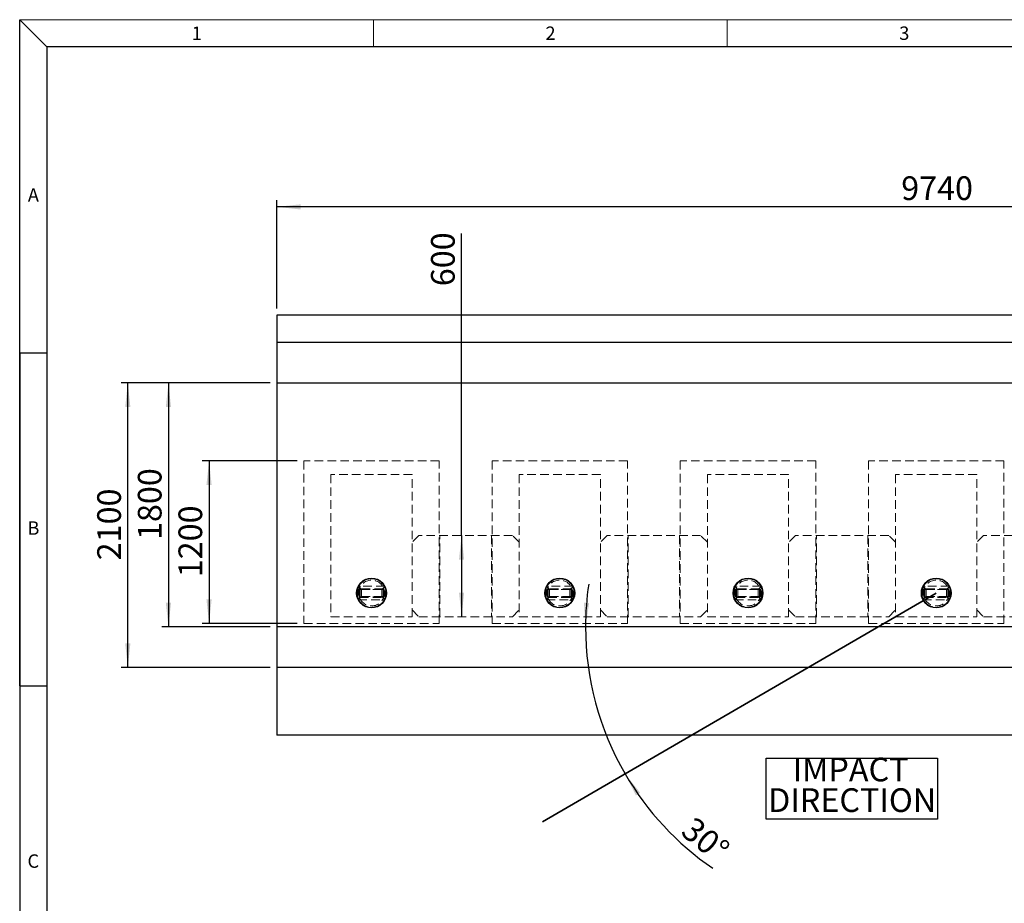
# Model space of a CAD drawing. Units: millimetres. Extents: x 1 to 419, y 1 to 296.
# Drawn here: x 1 to 146, y 166 to 296 of the extents above; entities that cross this region are included whole.
import ezdxf

# ---------------------------------------------------------------- set-up
doc = ezdxf.new("R2010")
doc.units = ezdxf.units.MM
doc.linetypes.add('HIDDEN', pattern=[1.905, 1.27, -0.635])
doc.linetypes.add('PHANTOM', pattern=[12.7, 6.35, -1.27, 1.27, -1.27, 1.27, -1.27])
for name, color, linetype in [('DIMENSIONS', 7, 'Continuous'), ('FRAME_-_BORDER', 179, 'Continuous'), ("FRAME_-_GRID_NO'S", 6, 'Continuous')]:
    doc.layers.add(name, color=color, linetype=linetype)
doc.styles.add('SLDTEXTSTYLE0', font='TXT', dxfattribs={"width": 0.75})
doc.styles.add('SLDTEXTSTYLE3', font='TXT', dxfattribs={"width": 0.638186})
doc.dimstyles.new('SLDDIMSTYLE0', dxfattribs={"dimtxt": 3.5, "dimasz": 3.556, "dimexe": 0, "dimexo": 0.0625, "dimgap": 0.875, "dimtad": 1, "dimdec": 0, "dimlfac": 50, "dimrnd": 1e-09, "dimzin": 12, "dimdsep": 46, "dimtxsty": 'SLDTEXTSTYLE0', "dimsah": 1, "dimcen": 0.09, "dimadec": 0, "dimazin": 3, "dimtfac": 1, "dimtdec": 0, "dimtofl": 0, "dimtmove": 0, "dimatfit": 3, "dimfxl": 0, "dimfrac": 2, "dimtolj": 1, "dimtzin": 12, "dimarcsym": 0})
doc.dimstyles.new('SLDDIMSTYLE2', dxfattribs={"dimtxt": 3.5, "dimasz": 3.556, "dimexe": 0, "dimexo": 0.0625, "dimgap": 0.875, "dimtad": 1, "dimdec": 4, "dimlfac": 50, "dimzin": 12, "dimdsep": 46, "dimtxsty": 'SLDTEXTSTYLE0', "dimsah": 1, "dimcen": 0.09, "dimazin": 3, "dimtfac": 1, "dimtofl": 0, "dimtmove": 0, "dimatfit": 3, "dimfxl": 0, "dimfrac": 2, "dimtolj": 1, "dimtzin": 12, "dimarcsym": 0})

# ---------------------------------------------------------------- blocks, each defined once
blk = doc.blocks.new('_D_5')
at = {"layer": 'DIMENSIONS', "color": 5}
for start, end in [(171.5927, 180), (180, 210.1501), (210.1501, 235.5981)]:
    blk.add_arc((127.76, 206.37), 43.19, start, end, dxfattribs=at)
for points in [[(84.57, 206.37), (85.1, 209.9), (84.33, 209.93)], [(90.41, 184.67), (92, 181.47), (92.64, 181.88)]]:
    blk.add_solid(points, dxfattribs=at)
at = {"layer": 'DIMENSIONS', "color": 5, "insert": (100.65, 178.55), "char_height": 3.5, "attachment_point": 1, "rotation": 320.9393, "style": 'SLDTEXTSTYLE0'}
blk.add_mtext('30°', dxfattribs=at)
blk = doc.blocks.new('_D_8')
at = {"layer": 'DIMENSIONS'}
for p, q in [((41.97, 230.87), (27.97, 230.87)), ((28.97, 230.87), (28.97, 206.87)), ((41.97, 206.87), (27.97, 206.87))]:
    blk.add_line(p, q, dxfattribs=at)
for points in [[(28.97, 230.87), (28.58, 227.31), (29.35, 227.31)], [(28.97, 206.87), (29.35, 210.42), (28.58, 210.42)]]:
    blk.add_solid(points, dxfattribs=at)
at = {"layer": 'DIMENSIONS', "insert": (24.45, 213.69), "char_height": 3.5, "attachment_point": 1, "rotation": 90, "style": 'SLDTEXTSTYLE0'}
blk.add_mtext('1200', dxfattribs=at)
blk = doc.blocks.new('_D_9')
at = {"layer": 'DIMENSIONS'}
for p, q in [((38.97, 253.37), (38.97, 269.37)), ((233.77, 253.37), (233.77, 269.37)), ((233.77, 268.37), (38.97, 268.37))]:
    blk.add_line(p, q, dxfattribs=at)
for points in [[(38.97, 268.37), (42.52, 267.98), (42.52, 268.75)], [(233.77, 268.37), (230.21, 268.75), (230.21, 267.98)]]:
    blk.add_solid(points, dxfattribs=at)
at = {"layer": 'DIMENSIONS', "insert": (131.19, 272.88), "char_height": 3.5, "attachment_point": 1, "style": 'SLDTEXTSTYLE0'}
blk.add_mtext('9740', dxfattribs=at)
blk = doc.blocks.new('_D_10')
at = {"layer": 'DIMENSIONS'}
for q in [(66.26, 264.42), (66.26, 207.87)]:
    blk.add_line((66.26, 219.87), q, dxfattribs=at)
for points in [[(66.26, 219.87), (65.88, 216.31), (66.64, 216.31)], [(66.26, 207.87), (66.64, 211.42), (65.88, 211.42)]]:
    blk.add_solid(points, dxfattribs=at)
at = {"layer": 'DIMENSIONS', "insert": (61.75, 256.66), "char_height": 3.5, "attachment_point": 1, "rotation": 90, "style": 'SLDTEXTSTYLE0'}
blk.add_mtext('600', dxfattribs=at)
blk = doc.blocks.new('_D_12')
at = {"layer": 'DIMENSIONS'}
for p, q in [((37.97, 242.37), (21.97, 242.37)), ((22.97, 242.37), (22.97, 206.37)), ((37.97, 206.37), (21.97, 206.37))]:
    blk.add_line(p, q, dxfattribs=at)
for points in [[(22.97, 242.37), (22.58, 238.81), (23.35, 238.81)], [(22.97, 206.37), (23.35, 209.92), (22.58, 209.92)]]:
    blk.add_solid(points, dxfattribs=at)
at = {"layer": 'DIMENSIONS', "insert": (18.45, 219.19), "char_height": 3.5, "attachment_point": 1, "rotation": 90, "style": 'SLDTEXTSTYLE0'}
blk.add_mtext('1800', dxfattribs=at)
blk = doc.blocks.new('_D_13')
at = {"layer": 'DIMENSIONS'}
for p, q in [((37.97, 242.37), (15.97, 242.37)), ((16.97, 200.37), (16.97, 242.37)), ((37.97, 200.37), (15.97, 200.37))]:
    blk.add_line(p, q, dxfattribs=at)
for points in [[(16.97, 242.37), (16.58, 238.81), (17.35, 238.81)], [(16.97, 200.37), (17.35, 203.92), (16.58, 203.92)]]:
    blk.add_solid(points, dxfattribs=at)
at = {"layer": 'DIMENSIONS', "insert": (12.45, 216.19), "char_height": 3.5, "attachment_point": 1, "rotation": 90, "style": 'SLDTEXTSTYLE0'}
blk.add_mtext('2100', dxfattribs=at)
blk = doc.blocks.new('SW_NOTE_10')
at = {"layer": 'DIMENSIONS', "color": 0}
for p, q in [((-4.03, -4.58), (-4.03, 4.43)), ((-4.03, 4.43), (21.25, 4.43)), ((21.25, 4.43), (21.25, -4.58)), ((21.25, -4.58), (-4.03, -4.58))]:
    blk.add_line(p, q, dxfattribs=at)
at = {"layer": 'DIMENSIONS', "color": 0, "char_height": 3.5, "attachment_point": 2, "style": 'SLDTEXTSTYLE0'}
for s, insert in [('IMPACT', (8.42, 4.51)), ('DIRECTION', (8.65, -0.01))]:
    blk.add_mtext(s, dxfattribs=dict(at, insert=insert))

msp = doc.modelspace()

# ---------------------------------------------------------------- linework, layer by layer
at = {"color": 7, "linetype": 'Continuous', "lineweight": 25}
for p, q in [((233.7654571, 252.3658746), (38.9654581, 252.3658746)), ((38.9654581, 252.3658746), (38.9654581, 248.3658736)), ((38.9654581, 248.3658736), (38.9654581, 242.3658746)), ((233.7654571, 248.3658736), (38.9654581, 248.3658736)), ((233.7654571, 242.3658746), (38.9654581, 242.3658746)), ((38.9654581, 242.3658746), (38.9654581, 206.3658737)), ((50.9998362, 212.3314964), (50.9923594, 212.3389656)), ((51.0170977, 212.3658737), (51.0058634, 212.3658737)), ((52.8804629, 213.5558735), (52.8804629, 213.5542234)), ((53.0504649, 213.5542234), (53.0504649, 213.5558735)), ((54.9250452, 212.3658737), (54.913811, 212.3658737)), ((54.9310725, 212.3314964), (54.9385493, 212.3389656)), ((78.7998335, 212.3314964), (78.7923663, 212.3389656)), ((78.817095, 212.3658737), (78.8058703, 212.3658737)), ((80.6804602, 213.5558735), (80.6804602, 213.5542234)), ((80.8504527, 213.5542234), (80.8504527, 213.5558735)), ((82.7250521, 212.3658737), (82.7138178, 212.3658737)), ((82.7310793, 212.3314964), (82.7385466, 212.3389656)), ((106.5998309, 212.3314964), (106.5923636, 212.3389656)), ((106.6171019, 212.3658737), (106.6058676, 212.3658737)), ((108.4804575, 213.5558735), (108.4804575, 213.5542234)), ((108.6504595, 213.5542234), (108.6504595, 213.5558735)), ((110.5250494, 212.3658737), (110.5138152, 212.3658737)), ((110.5310767, 212.3314964), (110.5385535, 212.3389656)), ((134.3998377, 212.3314964), (134.3923609, 212.3389656)), ((134.4170992, 212.3658737), (134.4058649, 212.3658737)), ((136.2804549, 213.5558735), (136.2804549, 213.5542234)), ((136.4504569, 213.5542234), (136.4504569, 213.5558735)), ((138.3250468, 212.3658737), (138.3138125, 212.3658737)), ((138.3310835, 212.3314964), (138.3385508, 212.3389656)), ((50.9654658, 212.2823887), (50.9654658, 212.258118)), ((54.965462, 212.258118), (54.965462, 212.2823887)), ((78.7654536, 212.2823887), (78.7654536, 212.258118)), ((82.7654593, 212.258118), (82.7654593, 212.2823887)), ((106.5654604, 212.2823887), (106.5654604, 212.258118)), ((110.5654566, 212.258118), (110.5654566, 212.2823887)), ((134.3654578, 212.2823887), (134.3654578, 212.258118)), ((138.365454, 212.258118), (138.365454, 212.2823887)), ((50.9654658, 210.4736293), (50.9654658, 210.4493585)), ((50.9998362, 210.4002509), (50.9923594, 210.3927816)), ((51.0058634, 210.3658736), (51.0170977, 210.3658736)), ((51.0277979, 210.3453109), (51.0277598, 210.3452909)), ((54.8181193, 210.1980866), (54.8181574, 210.1980666)), ((54.913811, 210.3658736), (54.9250452, 210.3658736)), ((54.9310725, 210.4002509), (54.9385493, 210.3927816)), ((54.965462, 210.4493585), (54.965462, 210.4736293)), ((78.7654536, 210.4736293), (78.7654536, 210.4493585)), ((78.7998335, 210.4002509), (78.7923663, 210.3927816)), ((78.8058703, 210.3658736), (78.817095, 210.3658736)), ((78.8277953, 210.3453109), (78.8277571, 210.3452909)), ((82.6181261, 210.1980866), (82.6181548, 210.1980666)), ((82.7138178, 210.3658736), (82.7250521, 210.3658736)), ((82.7310793, 210.4002509), (82.7385466, 210.3927816)), ((82.7654593, 210.4493585), (82.7654593, 210.4736293)), ((106.5654604, 210.4736293), (106.5654604, 210.4493585)), ((106.5998309, 210.4002509), (106.5923636, 210.3927816)), ((106.6058676, 210.3658736), (106.6171019, 210.3658736)), ((106.6277926, 210.3453109), (106.6277544, 210.3452909)), ((110.4181235, 210.1980866), (110.4181616, 210.1980666)), ((110.5138152, 210.3658736), (110.5250494, 210.3658736)), ((110.5310767, 210.4002509), (110.5385535, 210.3927816)), ((110.5654566, 210.4493585), (110.5654566, 210.4736293)), ((134.3654578, 210.4736293), (134.3654578, 210.4493585)), ((134.3998377, 210.4002509), (134.3923609, 210.3927816)), ((134.4058649, 210.3658736), (134.4170992, 210.3658736)), ((134.4277899, 210.3453109), (134.4277518, 210.3452909)), ((138.2181208, 210.1980866), (138.218159, 210.1980666)), ((138.3138125, 210.3658736), (138.3250468, 210.3658736)), ((138.3310835, 210.4002509), (138.3385508, 210.3927816)), ((138.365454, 210.4493585), (138.365454, 210.4736293)), ((38.9654581, 206.3658737), (38.9654581, 200.3658741)), ((233.7654571, 206.3658737), (38.9654581, 206.3658737)), ((233.7654571, 200.3658741), (38.9654581, 200.3658741)), ((38.9654581, 200.3658741), (38.9654581, 190.3658741)), ((233.7654571, 190.3658741), (38.9654581, 190.3658741))]:
    msp.add_line(p, q, dxfattribs=at)
at = {"color": 7, "linetype": 'HIDDEN', "lineweight": 18}
for p, q in [((42.9654543, 230.8658736), (42.9654543, 206.8658735)), ((62.9654543, 230.8658736), (42.9654543, 230.8658736)), ((62.9654543, 206.8658735), (62.9654543, 230.8658736)), ((70.7654612, 230.8658736), (70.7654612, 206.8658735)), ((90.7654612, 230.8658736), (70.7654612, 230.8658736)), ((90.7654612, 206.8658735), (90.7654612, 230.8658736)), ((98.5654585, 230.8658736), (98.5654585, 206.8658735)), ((118.5654585, 230.8658736), (98.5654585, 230.8658736)), ((118.5654585, 206.8658735), (118.5654585, 230.8658736)), ((126.3654559, 230.8658736), (126.3654559, 206.8658735)), ((146.3654559, 230.8658736), (126.3654559, 230.8658736)), ((146.3654559, 206.8658735), (146.3654559, 230.8658736)), ((46.9654505, 228.8658731), (46.9654505, 207.8658735)), ((58.9654581, 228.8658731), (46.9654505, 228.8658731)), ((58.9654581, 207.8658735), (58.9654581, 228.8658731)), ((74.7654574, 228.8658731), (74.7654574, 207.8658735)), ((86.7654555, 228.8658731), (74.7654574, 228.8658731)), ((86.7654555, 207.8658735), (86.7654555, 228.8658731)), ((102.5654547, 228.8658731), (102.5654547, 207.8658735)), ((114.5654528, 228.8658731), (102.5654547, 228.8658731)), ((114.5654528, 207.8658735), (114.5654528, 228.8658731)), ((130.3654616, 228.8658731), (130.3654616, 207.8658735)), ((142.3654597, 228.8658731), (130.3654616, 228.8658731)), ((142.3654597, 207.8658735), (142.3654597, 228.8658731)), ((59.965462, 219.8658734), (58.9654581, 218.8658737)), ((73.7654536, 219.8658734), (59.965462, 219.8658734)), ((63.0654566, 207.8658735), (63.0654566, 219.8658734)), ((70.6654589, 219.8658734), (70.6654589, 207.8658735)), ((74.7654574, 218.8658737), (73.7654536, 219.8658734)), ((87.7654593, 219.8658734), (86.7654555, 218.8658737)), ((101.5654604, 219.8658734), (87.7654593, 219.8658734)), ((90.865454, 207.8658735), (90.865454, 219.8658734)), ((98.4654562, 219.8658734), (98.4654562, 207.8658735)), ((102.5654547, 218.8658737), (101.5654604, 219.8658734)), ((115.5654566, 219.8658734), (114.5654528, 218.8658737)), ((129.3654578, 219.8658734), (115.5654566, 219.8658734)), ((118.6654608, 207.8658735), (118.6654608, 219.8658734)), ((126.2654536, 219.8658734), (126.2654536, 207.8658735)), ((130.3654616, 218.8658737), (129.3654578, 219.8658734)), ((143.3654587, 219.8658734), (142.3654597, 218.8658737)), ((157.1654551, 219.8658734), (143.3654587, 219.8658734)), ((50.9923594, 212.3389656), (50.9654658, 212.3658737)), ((51.0058634, 212.3658737), (50.9654658, 212.3658737)), ((50.9654658, 212.3658737), (50.9654658, 212.2823887)), ((51.4699976, 211.8613254), (50.9998362, 212.3314964)), ((54.913811, 212.3658737), (51.0170977, 212.3658737)), ((52.8804629, 213.5542234), (52.8804629, 213.5021832)), ((53.0504649, 213.502224), (53.0504649, 213.5542234)), ((54.460911, 211.8613254), (54.9310725, 212.3314964)), ((54.965462, 212.3658737), (54.9250452, 212.3658737)), ((54.9385493, 212.3389656), (54.965462, 212.3658737)), ((54.965462, 212.2823887), (54.965462, 212.3658737)), ((78.7923663, 212.3389656), (78.7654536, 212.3658737)), ((78.7654536, 212.3658737), (78.7654536, 212.2823887)), ((78.8058703, 212.3658737), (78.7654536, 212.3658737)), ((79.2700045, 211.8613254), (78.7998335, 212.3314964)), ((82.7138178, 212.3658737), (78.817095, 212.3658737)), ((80.6804602, 213.5542234), (80.6804602, 213.5021832)), ((80.8504527, 213.502224), (80.8504527, 213.5542234)), ((82.2609084, 211.8613254), (82.7310793, 212.3314964)), ((82.7654593, 212.3658737), (82.7250521, 212.3658737)), ((82.7385466, 212.3389656), (82.7654593, 212.3658737)), ((82.7654593, 212.2823887), (82.7654593, 212.3658737)), ((106.5923636, 212.3389656), (106.5654604, 212.3658737)), ((106.6058676, 212.3658737), (106.5654604, 212.3658737)), ((106.5654604, 212.3658737), (106.5654604, 212.2823887)), ((107.0700018, 211.8613254), (106.5998309, 212.3314964)), ((110.5138152, 212.3658737), (106.6171019, 212.3658737)), ((108.4804575, 213.5542234), (108.4804575, 213.5021832)), ((108.6504595, 213.502224), (108.6504595, 213.5542234)), ((110.0609057, 211.8613254), (110.5310767, 212.3314964)), ((110.5654566, 212.3658737), (110.5250494, 212.3658737)), ((110.5385535, 212.3389656), (110.5654566, 212.3658737)), ((110.5654566, 212.2823887), (110.5654566, 212.3658737)), ((134.3923609, 212.3389656), (134.3654578, 212.3658737)), ((134.3654578, 212.3658737), (134.3654578, 212.2823887)), ((134.4058649, 212.3658737), (134.3654578, 212.3658737)), ((134.8700087, 211.8613254), (134.3998377, 212.3314964)), ((138.3138125, 212.3658737), (134.4170992, 212.3658737)), ((136.2804549, 213.5542234), (136.2804549, 213.5021832)), ((136.4504569, 213.502224), (136.4504569, 213.5542234)), ((137.8609126, 211.8613254), (138.3310835, 212.3314964)), ((138.365454, 212.3658737), (138.3250468, 212.3658737)), ((138.3385508, 212.3389656), (138.365454, 212.3658737)), ((138.365454, 212.2823887), (138.365454, 212.3658737)), ((50.9654658, 212.258118), (50.9654658, 210.4736293)), ((51.4699976, 210.8704218), (50.9998362, 210.4002509)), ((51.2254565, 211.8658736), (51.1254542, 211.8658736)), ((51.1254542, 211.8658736), (51.1254542, 210.8658736)), ((51.2254565, 210.8658736), (51.1254542, 210.8658736)), ((51.2254565, 211.8658736), (51.2254565, 210.8658736)), ((51.2254565, 211.8658736), (51.2654536, 211.8658736)), ((51.2654536, 210.8658736), (51.2254565, 210.8658736)), ((54.6654551, 212.0058736), (51.2654536, 212.0058736)), ((51.2654536, 211.9058736), (51.2654536, 212.0058736)), ((54.6654551, 211.9058736), (51.2654536, 211.9058736)), ((51.2654536, 211.9058736), (51.2654536, 211.8658736)), ((51.2654536, 210.8658736), (51.2654536, 211.8658736)), ((51.2654536, 211.8658736), (54.6654551, 211.8658736)), ((51.2654536, 210.8658736), (51.2654536, 210.8258736)), ((54.6654551, 210.8658736), (51.2654536, 210.8658736)), ((54.460911, 211.8613254), (51.4699976, 211.8613254)), ((51.4699976, 211.8613254), (51.4699976, 210.8704218)), ((51.4699976, 210.8704218), (54.460911, 210.8704218)), ((54.460911, 210.8704218), (54.460911, 211.8613254)), ((54.460911, 210.8704218), (54.9310725, 210.4002509)), ((54.6654551, 211.9058736), (54.6654551, 212.0058736)), ((54.6654551, 211.9058736), (54.6654551, 211.8658736)), ((54.7054522, 211.8658736), (54.6654551, 211.8658736)), ((54.6654551, 211.8658736), (54.6654551, 210.8658736)), ((54.6654551, 210.8658736), (54.7054522, 210.8658736)), ((54.6654551, 210.8658736), (54.6654551, 210.8258736)), ((54.7054522, 210.8658736), (54.7054522, 211.8658736)), ((54.8054545, 211.8658736), (54.7054522, 211.8658736)), ((54.8054545, 210.8658736), (54.7054522, 210.8658736)), ((54.8054545, 210.8658736), (54.8054545, 211.8658736)), ((54.965462, 210.4736293), (54.965462, 212.258118)), ((78.7654536, 212.258118), (78.7654536, 210.4736293)), ((79.2700045, 210.8704218), (78.7998335, 210.4002509)), ((79.0254538, 211.8658736), (78.925461, 211.8658736)), ((78.925461, 211.8658736), (78.925461, 210.8658736)), ((79.0254538, 210.8658736), (78.925461, 210.8658736)), ((79.0254538, 211.8658736), (79.0254538, 210.8658736)), ((79.0254538, 211.8658736), (79.0654604, 211.8658736)), ((79.0654604, 210.8658736), (79.0254538, 210.8658736)), ((79.0654604, 211.9058736), (79.0654604, 212.0058736)), ((82.465462, 212.0058736), (79.0654604, 212.0058736)), ((82.465462, 211.9058736), (79.0654604, 211.9058736)), ((79.0654604, 211.9058736), (79.0654604, 211.8658736)), ((79.0654604, 210.8658736), (79.0654604, 211.8658736)), ((79.0654604, 211.8658736), (82.465462, 211.8658736)), ((79.0654604, 210.8658736), (79.0654604, 210.8258736)), ((82.465462, 210.8658736), (79.0654604, 210.8658736)), ((79.2700045, 211.8613254), (79.2700045, 210.8704218)), ((82.2609084, 211.8613254), (79.2700045, 211.8613254)), ((79.2700045, 210.8704218), (82.2609084, 210.8704218)), ((82.2609084, 210.8704218), (82.2609084, 211.8613254)), ((82.2609084, 210.8704218), (82.7310793, 210.4002509)), ((82.465462, 211.9058736), (82.465462, 212.0058736)), ((82.465462, 211.9058736), (82.465462, 211.8658736)), ((82.5054591, 211.8658736), (82.465462, 211.8658736)), ((82.465462, 211.8658736), (82.465462, 210.8658736)), ((82.465462, 210.8658736), (82.5054591, 210.8658736)), ((82.465462, 210.8658736), (82.465462, 210.8258736)), ((82.5054591, 210.8658736), (82.5054591, 211.8658736)), ((82.6054614, 211.8658736), (82.5054591, 211.8658736)), ((82.6054614, 210.8658736), (82.5054591, 210.8658736)), ((82.6054614, 210.8658736), (82.6054614, 211.8658736)), ((82.7654593, 210.4736293), (82.7654593, 212.258118)), ((106.5654604, 212.258118), (106.5654604, 210.4736293)), ((107.0700018, 210.8704218), (106.5998309, 210.4002509)), ((106.8254607, 211.8658736), (106.7254584, 211.8658736)), ((106.7254584, 211.8658736), (106.7254584, 210.8658736)), ((106.8254607, 210.8658736), (106.7254584, 210.8658736)), ((106.8254607, 211.8658736), (106.8254607, 210.8658736)), ((106.8254607, 211.8658736), (106.8654578, 211.8658736)), ((106.8654578, 210.8658736), (106.8254607, 210.8658736)), ((106.8654578, 211.9058736), (106.8654578, 212.0058736)), ((110.2654593, 212.0058736), (106.8654578, 212.0058736)), ((110.2654593, 211.9058736), (106.8654578, 211.9058736)), ((106.8654578, 211.9058736), (106.8654578, 211.8658736)), ((106.8654578, 210.8658736), (106.8654578, 211.8658736)), ((106.8654578, 211.8658736), (110.2654593, 211.8658736)), ((106.8654578, 210.8658736), (106.8654578, 210.8258736)), ((110.2654593, 210.8658736), (106.8654578, 210.8658736)), ((110.0609057, 211.8613254), (107.0700018, 211.8613254)), ((107.0700018, 211.8613254), (107.0700018, 210.8704218)), ((107.0700018, 210.8704218), (110.0609057, 210.8704218)), ((110.0609057, 210.8704218), (110.0609057, 211.8613254)), ((110.0609057, 210.8704218), (110.5310767, 210.4002509)), ((110.2654593, 211.9058736), (110.2654593, 212.0058736)), ((110.2654593, 211.9058736), (110.2654593, 211.8658736)), ((110.2654593, 211.8658736), (110.2654593, 210.8658736)), ((110.3054564, 211.8658736), (110.2654593, 211.8658736)), ((110.2654593, 210.8658736), (110.3054564, 210.8658736)), ((110.2654593, 210.8658736), (110.2654593, 210.8258736)), ((110.3054564, 210.8658736), (110.3054564, 211.8658736)), ((110.4054587, 211.8658736), (110.3054564, 211.8658736)), ((110.4054587, 210.8658736), (110.3054564, 210.8658736)), ((110.4054587, 210.8658736), (110.4054587, 211.8658736)), ((110.5654566, 210.4736293), (110.5654566, 212.258118)), ((134.3654578, 212.258118), (134.3654578, 210.4736293)), ((134.8700087, 210.8704218), (134.3998377, 210.4002509)), ((134.625458, 211.8658736), (134.5254557, 211.8658736)), ((134.5254557, 211.8658736), (134.5254557, 210.8658736)), ((134.625458, 210.8658736), (134.5254557, 210.8658736)), ((134.625458, 211.8658736), (134.625458, 210.8658736)), ((134.625458, 211.8658736), (134.6654551, 211.8658736)), ((134.6654551, 210.8658736), (134.625458, 210.8658736)), ((138.0654566, 212.0058736), (134.6654551, 212.0058736)), ((134.6654551, 211.9058736), (134.6654551, 212.0058736)), ((138.0654566, 211.9058736), (134.6654551, 211.9058736)), ((134.6654551, 211.9058736), (134.6654551, 211.8658736)), ((134.6654551, 210.8658736), (134.6654551, 211.8658736)), ((134.6654551, 211.8658736), (138.0654566, 211.8658736)), ((134.6654551, 210.8658736), (134.6654551, 210.8258736)), ((138.0654566, 210.8658736), (134.6654551, 210.8658736)), ((134.8700087, 211.8613254), (134.8700087, 210.8704218)), ((137.8609126, 211.8613254), (134.8700087, 211.8613254)), ((134.8700087, 210.8704218), (137.8609126, 210.8704218)), ((137.8609126, 210.8704218), (137.8609126, 211.8613254)), ((137.8609126, 210.8704218), (138.3310835, 210.4002509)), ((138.0654566, 211.9058736), (138.0654566, 212.0058736)), ((138.0654566, 211.9058736), (138.0654566, 211.8658736)), ((138.1054537, 211.8658736), (138.0654566, 211.8658736)), ((138.0654566, 211.8658736), (138.0654566, 210.8658736)), ((138.0654566, 210.8658736), (138.1054537, 210.8658736)), ((138.0654566, 210.8658736), (138.0654566, 210.8258736)), ((138.1054537, 210.8658736), (138.1054537, 211.8658736)), ((138.205456, 211.8658736), (138.1054537, 211.8658736)), ((138.205456, 210.8658736), (138.1054537, 210.8658736)), ((138.205456, 210.8658736), (138.205456, 211.8658736)), ((138.365454, 210.4736293), (138.365454, 212.258118)), ((50.9654658, 210.4493585), (50.9654658, 210.3658736)), ((50.9923594, 210.3927816), (50.9654658, 210.3658736)), ((50.9654658, 210.3658736), (51.0058634, 210.3658736)), ((51.0170977, 210.3658736), (54.913811, 210.3658736)), ((51.0728304, 210.3713105), (51.0277979, 210.3453109)), ((51.1127894, 210.1980866), (51.15786, 210.2241066)), ((51.2654536, 210.8258736), (54.6654551, 210.8258736)), ((51.2654536, 210.7258736), (51.2654536, 210.8258736)), ((51.2654536, 210.7258736), (54.6654551, 210.7258736)), ((54.6654551, 210.7258736), (54.6654551, 210.8258736)), ((54.7730868, 210.2240862), (54.8181193, 210.1980866)), ((54.9031298, 210.3453109), (54.8580592, 210.3713309)), ((54.9250452, 210.3658736), (54.965462, 210.3658736)), ((54.9385493, 210.3927816), (54.965462, 210.3658736)), ((54.965462, 210.3658736), (54.965462, 210.4493585)), ((78.7654536, 210.4493585), (78.7654536, 210.3658736)), ((78.7923663, 210.3927816), (78.7654536, 210.3658736)), ((78.7654536, 210.3658736), (78.8058703, 210.3658736)), ((78.817095, 210.3658736), (82.7138178, 210.3658736)), ((78.8728278, 210.3713105), (78.8277953, 210.3453109)), ((78.9127867, 210.1980866), (78.9578574, 210.2241066)), ((79.0654604, 210.8258736), (82.465462, 210.8258736)), ((79.0654604, 210.7258736), (79.0654604, 210.8258736)), ((79.0654604, 210.7258736), (82.465462, 210.7258736)), ((82.465462, 210.7258736), (82.465462, 210.8258736)), ((82.5730936, 210.2240862), (82.6181261, 210.1980866)), ((82.7031271, 210.3453109), (82.6580565, 210.3713309)), ((82.7250521, 210.3658736), (82.7654593, 210.3658736)), ((82.7385466, 210.3927816), (82.7654593, 210.3658736)), ((82.7654593, 210.3658736), (82.7654593, 210.4493585)), ((106.5654604, 210.4493585), (106.5654604, 210.3658736)), ((106.5923636, 210.3927816), (106.5654604, 210.3658736)), ((106.5654604, 210.3658736), (106.6058676, 210.3658736)), ((106.6171019, 210.3658736), (110.5138152, 210.3658736)), ((106.6728251, 210.3713105), (106.6277926, 210.3453109)), ((106.7127936, 210.1980866), (106.7578547, 210.2241066)), ((106.8654578, 210.8258736), (110.2654593, 210.8258736)), ((106.8654578, 210.7258736), (106.8654578, 210.8258736)), ((106.8654578, 210.7258736), (110.2654593, 210.7258736)), ((110.2654593, 210.7258736), (110.2654593, 210.8258736)), ((110.373091, 210.2240862), (110.4181235, 210.1980866)), ((110.5031245, 210.3453109), (110.4580538, 210.3713309)), ((110.5250494, 210.3658736), (110.5654566, 210.3658736)), ((110.5385535, 210.3927816), (110.5654566, 210.3658736)), ((110.5654566, 210.3658736), (110.5654566, 210.4493585)), ((134.3654578, 210.4493585), (134.3654578, 210.3658736)), ((134.3923609, 210.3927816), (134.3654578, 210.3658736)), ((134.3654578, 210.3658736), (134.4058649, 210.3658736)), ((134.4170992, 210.3658736), (138.3138125, 210.3658736)), ((134.4728224, 210.3713105), (134.4277899, 210.3453109)), ((134.5127909, 210.1980866), (134.5578616, 210.2241066)), ((134.6654551, 210.8258736), (138.0654566, 210.8258736)), ((134.6654551, 210.7258736), (134.6654551, 210.8258736)), ((134.6654551, 210.7258736), (138.0654566, 210.7258736)), ((138.0654566, 210.7258736), (138.0654566, 210.8258736)), ((138.1730883, 210.2240862), (138.2181208, 210.1980866)), ((138.3031218, 210.3453109), (138.2580512, 210.3713309)), ((138.3250468, 210.3658736), (138.365454, 210.3658736)), ((138.3385508, 210.3927816), (138.365454, 210.3658736)), ((138.365454, 210.3658736), (138.365454, 210.4493585)), ((58.9654581, 208.8658736), (59.965462, 207.8658735)), ((73.7654536, 207.8658735), (74.7654574, 208.8658736)), ((86.7654555, 208.8658736), (87.7654593, 207.8658735)), ((101.5654604, 207.8658735), (102.5654547, 208.8658736)), ((114.5654528, 208.8658736), (115.5654566, 207.8658735)), ((129.3654578, 207.8658735), (130.3654616, 208.8658736)), ((142.3654597, 208.8658736), (143.3654587, 207.8658735)), ((42.9654543, 206.8658735), (62.9654543, 206.8658735)), ((46.9654505, 207.8658735), (58.9654581, 207.8658735)), ((59.965462, 207.8658735), (73.7654536, 207.8658735)), ((70.7654612, 206.8658735), (90.7654612, 206.8658735)), ((74.7654574, 207.8658735), (86.7654555, 207.8658735)), ((87.7654593, 207.8658735), (101.5654604, 207.8658735)), ((98.5654585, 206.8658735), (118.5654585, 206.8658735)), ((102.5654547, 207.8658735), (114.5654528, 207.8658735)), ((115.5654566, 207.8658735), (129.3654578, 207.8658735)), ((126.3654559, 206.8658735), (146.3654559, 206.8658735)), ((130.3654616, 207.8658735), (142.3654597, 207.8658735)), ((143.3654587, 207.8658735), (157.1654551, 207.8658735))]:
    msp.add_line(p, q, dxfattribs=at)
at = {"color": 7, "linetype": 'Continuous', "lineweight": 25}
for centre, radius in [((52.9654574, 211.3658736), 2.2), ((52.9654574, 211.3658736), 2.19), ((80.7654574, 211.3658736), 2.2), ((80.7654574, 211.3658736), 2.19), ((108.5654574, 211.3658736), 2.2), ((108.5654574, 211.3658736), 2.19), ((136.3654574, 211.3658736), 2.2), ((136.3654574, 211.3658736), 2.19)]:
    msp.add_circle(centre, radius, dxfattribs=at)
at = {"color": 8, "linetype": 'PHANTOM', "lineweight": 18}
for centre in [(52.9654574, 211.3658736), (80.7654574, 211.3658736), (108.5654574, 211.3658736), (136.3654574, 211.3658736)]:
    msp.add_circle(centre, 2.15, dxfattribs=at)
at = {"color": 7, "linetype": 'HIDDEN', "lineweight": 18}
for centre, radius in [((52.9654574, 211.3658736), 2.138), ((52.9654574, 211.3658736), 2.13), ((52.9654574, 211.3658736), 2.1053117), ((52.9654574, 211.3658736), 1.9054336), ((80.7654574, 211.3658736), 2.138), ((80.7654574, 211.3658736), 2.13), ((80.7654574, 211.3658736), 2.1053117), ((80.7654574, 211.3658736), 1.9054336), ((108.5654574, 211.3658736), 2.138), ((108.5654574, 211.3658736), 2.13), ((108.5654574, 211.3658736), 2.1053117), ((108.5654574, 211.3658736), 1.9054336), ((136.3654574, 211.3658736), 2.138), ((136.3654574, 211.3658736), 2.13), ((136.3654574, 211.3658736), 2.1053117), ((136.3654574, 211.3658736), 1.9054336)]:
    msp.add_circle(centre, radius, dxfattribs=at)
for centre, radius, start, end in [((51.2654574, 211.8658736), 0.14, 90, 180), ((51.2654574, 210.8658736), 0.14, 180, 270), ((51.2654574, 211.8658736), 0.04, 90, 180), ((51.2654574, 210.8658736), 0.04, 180, 270), ((54.6654574, 211.8658736), 0.14, 0, 90), ((54.6654574, 211.8658736), 0.04, 0, 90), ((54.6654574, 210.8658736), 0.04, 270, 0), ((54.6654574, 210.8658736), 0.14, 270, 0), ((79.0654574, 211.8658736), 0.14, 90, 180), ((79.0654574, 210.8658736), 0.14, 180, 270), ((79.0654574, 211.8658736), 0.04, 90, 180), ((79.0654574, 210.8658736), 0.04, 180, 270), ((82.4654574, 211.8658736), 0.14, 0, 90), ((82.4654574, 211.8658736), 0.04, 0, 90), ((82.4654574, 210.8658736), 0.04, 270, 0), ((82.4654574, 210.8658736), 0.14, 270, 0), ((106.8654574, 211.8658736), 0.14, 90, 180), ((106.8654574, 210.8658736), 0.14, 180, 270), ((106.8654574, 211.8658736), 0.04, 90, 180), ((106.8654574, 210.8658736), 0.04, 180, 270), ((110.2654574, 211.8658736), 0.14, 0, 90), ((110.2654574, 211.8658736), 0.04, 0, 90), ((110.2654574, 210.8658736), 0.04, 270, 0), ((110.2654574, 210.8658736), 0.14, 270, 0), ((134.6654574, 211.8658736), 0.14, 90, 180), ((134.6654574, 210.8658736), 0.14, 180, 270), ((134.6654574, 211.8658736), 0.04, 90, 180), ((134.6654574, 210.8658736), 0.04, 180, 270), ((138.0654574, 211.8658736), 0.14, 0, 90), ((138.0654574, 211.8658736), 0.04, 0, 90), ((138.0654574, 210.8658736), 0.04, 270, 0), ((138.0654574, 210.8658736), 0.14, 270, 0)]:
    msp.add_arc(centre, radius, start, end, dxfattribs=at)
at = {"layer": 'DIMENSIONS', "color": 5, "lineweight": 35}
msp.add_line((136.3654574, 211.3658736), (78.1919787, 177.5759426), dxfattribs=at)
at = {"layer": 'FRAME_-_BORDER'}
for p, q in [((1, 296), (5, 292)), ((1, 246.8333333), (1, 296)), ((415, 292), (5, 292)), ((5, 292), (5, 5)), ((1, 246.8333333), (1, 197.6666667)), ((1, 197.6666667), (1, 246.8333333)), ((1, 246.8333333), (5, 246.8333333)), ((1, 197.6666667), (1, 148.5)), ((1, 197.6666667), (5, 197.6666667))]:
    msp.add_line(p, q, dxfattribs=at)
at = {"layer": 'FRAME_-_BORDER', "color": 179, "linetype": 'Continuous', "lineweight": 18}
for p, q in [((1, 296), (53.25, 296)), ((1, 296), (5, 292)), ((53.25, 296), (53.25, 292)), ((53.25, 296), (105.5, 296)), ((105.5, 296), (105.5, 292)), ((105.5, 296), (157.75, 296))]:
    msp.add_line(p, q, dxfattribs=at)

# ---------------------------------------------------------------- block references
at = {"layer": 'DIMENSIONS', "color": 5}
msp.add_blockref('SW_NOTE_10', (115.295884, 182.5494943), dxfattribs=at)

# ---------------------------------------------------------------- texts
at = {"layer": "FRAME_-_GRID_NO'S", "char_height": 1.98, "attachment_point": 2, "style": 'SLDTEXTSTYLE3'}
for s, insert in [('1', (27.144149, 294.9948542)), ('2', (79.394149, 294.9948542)), ('3', (131.644149, 294.9948542)), ('A', (3.0217712, 271.1127708)), ('B', (3.0217712, 221.9461041)), ('C', (3.0072901, 172.7794375))]:
    msp.add_mtext(s, dxfattribs=dict(at, insert=insert))

# ---------------------------------------------------------------- dimensions: what is measured, and where the dimension line sits
at = {"layer": 'DIMENSIONS'}
dim = msp.add_linear_dim(base=(38.9654574, 268.3658736), p1=(233.7654574, 252.3658736), p2=(38.9654574, 252.3658736), dimstyle='SLDDIMSTYLE0', dxfattribs=at)
dim.commit()
dim.dimension.update_dxf_attribs({"geometry": '_D_9', "text_midpoint": (136.3654574, 268.3658736), "dimtype": 160})
for base, p1, p2, picture, middle in [((66.258906, 207.8658736), (59.9654574, 219.8658736), (59.9654574, 207.8658736), '_D_10', (66.258906, 260.5419819)), ((16.9654574, 242.3658736), (38.9654574, 200.3658736), (38.9654574, 242.3658736), '_D_13', (16.9654574, 221.3658736)), ((22.9654574, 206.3658736), (38.9654574, 242.3658736), (38.9654574, 206.3658736), '_D_12', (22.9654574, 224.3658736)), ((28.9654574, 206.8658736), (42.9654574, 230.8658736), (42.9654574, 206.8658736), '_D_8', (28.9654574, 218.8658736))]:
    dim = msp.add_linear_dim(base=base, p1=p1, p2=p2, angle=90, dimstyle='SLDDIMSTYLE0', dxfattribs=at)
    dim.commit()
    dim.dimension.update_dxf_attribs({"geometry": picture, "text_midpoint": middle, "dimtype": 160})
at = {"layer": 'DIMENSIONS', "color": 5}
dim = msp.add_angular_dim_2l(base=(86.0550467, 195.1332227), line1=((38.9654574, 206.3658736), (233.7654574, 206.3658736)), line2=((78.1919787, 177.5759426), (136.3654574, 211.3658736)), dimstyle='SLDDIMSTYLE2', dxfattribs=at)
dim.commit()
dim.dimension.update_dxf_attribs({"geometry": '_D_5', "text_midpoint": (100.5423678, 172.8308284), "dimtype": 162})

doc.saveas('drawing.dxf')
